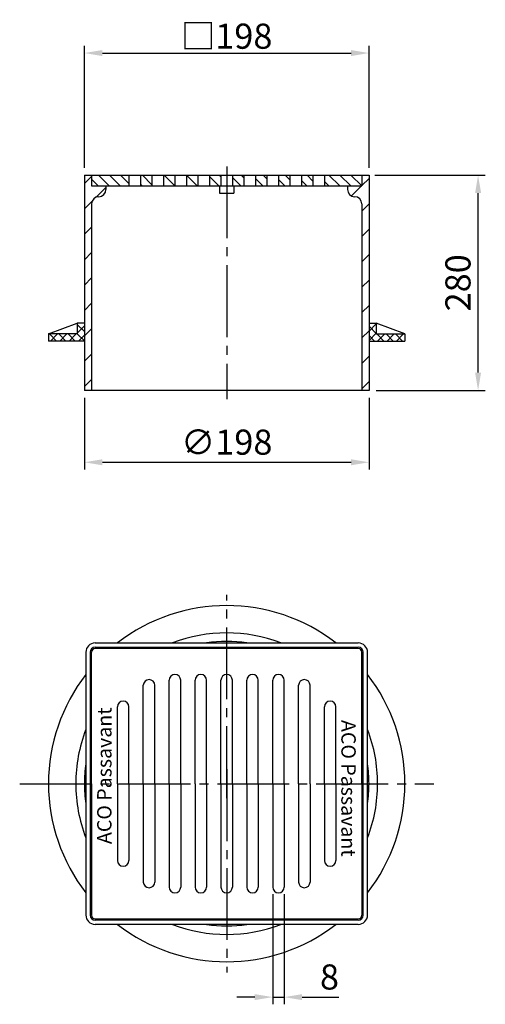
# Model space of a CAD drawing. Extents: x 172 to 496, y 69 to 755.
import ezdxf

# ---------------------------------------------------------------- set-up
doc = ezdxf.new("R2010")
doc.units = 0
doc.header["$LTSCALE"] = 5
doc.linetypes.add('GEN7', pattern=[13.75, 10, -1.25, 1.25, -1.25])
doc.layers.get('0').update_dxf_attribs({"linetype": 'CONTINUOUS'})
doc.layers.get('DEFPOINTS').update_dxf_attribs({"linetype": 'CONTINUOUS'})
for name, color, linetype in [('5', 3, 'CONTINUOUS'), ('7', 4, 'GEN7'), ('8', 1, 'CONTINUOUS')]:
    doc.layers.add(name, color=color, linetype=linetype)
doc.styles.get("Standard").update_dxf_attribs({"font": 'ISOCP.SHX'})
doc.dimstyles.new('GEN-ISO', dxfattribs={"dimscale": 5, "dimtxt": 3.5, "dimasz": 2.5, "dimexe": 1, "dimexo": 1, "dimgap": 0.6, "dimtad": 1, "dimdsep": 46, "dimtxsty": 'STANDARD', "dimcen": 0, "dimclrd": 256, "dimclre": 256, "dimclrt": 2, "dimadec": 0, "dimazin": 0, "dimtp": 0.1, "dimtm": 0.1, "dimtfac": 0.71, "dimtdec": 3, "dimtmove": 0, "dimatfit": 3, "dimfxl": 1, "dimtzin": 0, "dimarcsym": 0})
pattern_1 = [(45, (0, 0), (-8.83883, 8.83883), [])]

# ---------------------------------------------------------------- blocks, each defined once
blk = doc.blocks.new('*D12')
at = {"linetype": 'ByBlock'}
for p, q in [((216.662556, 491.814775), (216.662556, 441.814775)), ((414.662556, 491.814775), (414.662556, 441.814775)), ((229.162556, 446.814775), (402.162556, 446.814775))]:
    blk.add_line(p, q, dxfattribs=at)
for points in [[(229.162556, 448.898109), (229.162556, 444.731442), (216.662556, 446.814775)], [(402.162556, 448.898109), (402.162556, 444.731442), (414.662556, 446.814775)]]:
    blk.add_solid(points, dxfattribs=at)
at = {"layer": 'DEFPOINTS', "color": 0, "linetype": 'ByBlock'}
for p in [(216.662556, 496.814775), (414.662556, 496.814775), (414.662556, 446.814775)]:
    blk.add_point(p, dxfattribs=at)
at = {"color": 2, "linetype": 'ByBlock', "insert": (315.662556, 458.564775), "char_height": 17.5, "attachment_point": 5}
blk.add_mtext('∅198', dxfattribs=at)
blk = doc.blocks.new('*D18')
at = {"layer": '5'}
for p, q in [((418.66, 646.81), (495.56, 646.81)), ((490.56, 509.31), (490.56, 634.31)), ((419.66, 496.81), (495.56, 496.81))]:
    blk.add_line(p, q, dxfattribs=at)
for points in [[(488.48, 634.31), (492.65, 634.31), (490.56, 646.81)], [(488.48, 509.31), (492.65, 509.31), (490.56, 496.81)]]:
    blk.add_solid(points, dxfattribs=at)
at = {"layer": 'DEFPOINTS', "color": 0}
for p in [(413.66, 646.81), (490.56, 646.81), (414.66, 496.81)]:
    blk.add_point(p, dxfattribs=at)
at = {"layer": '5', "color": 2, "insert": (478.81, 571.81), "char_height": 17.5, "attachment_point": 5, "rotation": 90}
blk.add_mtext('280', dxfattribs=at)
blk = doc.blocks.new('*X0')
at = {"color": 0}
for p, q in [((211.662556, 341.770203), (211.996331, 342.103978)), ((216.662556, 336.294947), (211.662556, 341.294947)), ((211.662556, 335.264821), (216.662556, 340.264821)), ((197.331995, 329.603978), (192.331995, 334.603978)), ((192.990948, 329.603978), (197.990948, 334.603978)), ((203.837377, 329.603978), (198.837377, 334.603978)), ((199.496331, 329.603978), (204.496331, 334.603978)), ((210.34276, 329.603978), (205.34276, 334.603978)), ((206.001713, 329.603978), (211.001713, 334.603978)), ((216.662556, 329.789565), (211.662556, 334.789565)), ((212.507095, 329.603978), (216.662556, 333.759439))]:
    blk.add_line(p, q, dxfattribs=at)
blk = doc.blocks.new('*X1')
at = {"color": 0}
for p, q in [((414.662556, 336.597967), (419.662556, 341.597967)), ((419.662556, 334.961801), (414.662556, 339.961801)), ((419.662556, 341.467184), (419.025761, 342.103978)), ((414.662556, 330.092585), (419.662556, 335.092585)), ((418.514996, 329.603978), (414.662556, 333.456419)), ((425.020379, 329.603978), (420.020379, 334.603978)), ((420.679332, 329.603978), (425.679332, 334.603978)), ((431.525761, 329.603978), (426.525761, 334.603978)), ((427.184714, 329.603978), (432.184714, 334.603978)), ((438.031143, 329.603978), (433.031143, 334.603978)), ((433.690096, 329.603978), (438.690096, 334.603978)), ((439.662556, 334.477948), (439.536526, 334.603978))]:
    blk.add_line(p, q, dxfattribs=at)
blk = doc.blocks.new('*X2')
at = {"color": 0}
for p, q in [((263.662556, 446.555495), (256.984908, 453.233143)), ((256.848154, 445.733143), (255.662556, 446.918742))]:
    blk.add_line(p, q, dxfattribs=at)
blk = doc.blocks.new('*X3')
at = {"color": 0}
for p, q in [((279.662556, 445.829002), (272.258414, 453.233143)), ((272.121661, 445.733143), (271.662556, 446.192249))]:
    blk.add_line(p, q, dxfattribs=at)
blk = doc.blocks.new('*X4')
at = {"color": 0}
for p, q in [((295.031921, 445.733143), (287.662556, 453.102508)), ((295.662556, 452.739262), (295.168674, 453.233143))]:
    blk.add_line(p, q, dxfattribs=at)
blk = doc.blocks.new('*X5')
at = {"color": 0}
for p, q in [((311.662556, 452.012768), (310.44218, 453.233143)), ((310.305427, 445.733143), (303.662556, 452.376015))]:
    blk.add_line(p, q, dxfattribs=at)
blk = doc.blocks.new('*X6')
at = {"color": 0}
for p, q in [((327.662556, 451.286275), (325.715687, 453.233143)), ((325.578934, 445.733143), (319.662556, 451.649521))]:
    blk.add_line(p, q, dxfattribs=at)
blk = doc.blocks.new('*X7')
at = {"color": 0}
for p, q in [((343.662556, 450.559781), (340.989193, 453.233143)), ((340.85244, 445.733143), (335.662556, 450.923028))]:
    blk.add_line(p, q, dxfattribs=at)
blk = doc.blocks.new('*X8')
at = {"color": 0}
for p, q in [((359.662556, 449.833288), (356.2627, 453.233143)), ((356.125946, 445.733143), (351.662556, 450.196534))]:
    blk.add_line(p, q, dxfattribs=at)
blk = doc.blocks.new('*X9')
at = {"color": 0}
for p, q in [((375.662556, 449.106794), (371.536206, 453.233143)), ((371.399453, 445.733143), (367.662556, 449.470041))]:
    blk.add_line(p, q, dxfattribs=at)
blk = doc.blocks.new('*D15')
at = {"linetype": 'ByBlock'}
for p, q in [((216.662556, 651.814775), (216.662556, 736.814775)), ((414.662556, 651.814775), (414.662556, 736.814775)), ((229.162556, 731.814775), (402.162556, 731.814775))]:
    blk.add_line(p, q, dxfattribs=at)
for points in [[(229.162556, 733.898109), (229.162556, 729.731442), (216.662556, 731.814775)], [(402.162556, 733.898109), (402.162556, 729.731442), (414.662556, 731.814775)]]:
    blk.add_solid(points, dxfattribs=at)
at = {"layer": 'DEFPOINTS', "color": 0, "linetype": 'ByBlock'}
for p in [(414.662556, 731.814775), (216.662556, 646.814775), (414.662556, 646.814775)]:
    blk.add_point(p, dxfattribs=at)
at = {"color": 2, "linetype": 'ByBlock', "insert": (315.662556, 743.564775), "char_height": 17.5, "attachment_point": 5}
blk.add_mtext('{\\Fgeniso.shx|c0;□}198', dxfattribs=at)
blk = doc.blocks.new('*X10')
at = {"color": 0}
for p, q in [((233.937895, 445.733143), (226.437895, 453.233143)), ((241.574648, 445.733143), (234.074648, 453.233143)), ((247.662556, 447.281989), (241.711401, 453.233143)), ((226.301141, 445.733143), (221.662556, 450.371729))]:
    blk.add_line(p, q, dxfattribs=at)
blk = doc.blocks.new('*X11')
at = {"color": 0}
for p, q in [((394.309713, 445.733143), (386.809713, 453.233143)), ((401.946466, 445.733143), (394.446466, 453.233143)), ((409.583219, 445.733143), (402.083219, 453.233143)), ((386.672959, 445.733143), (383.662556, 448.743547))]:
    blk.add_line(p, q, dxfattribs=at)
blk = doc.blocks.new('*D19')
at = {"linetype": 'ByBlock'}
for p, q in [((355.220467, 145.991361), (355.220467, 69.339329)), ((363.220467, 145.991361), (363.220467, 69.339329)), ((342.720467, 74.339329), (330.220467, 74.339329)), ((355.220467, 74.339329), (363.220467, 74.339329)), ((375.720467, 74.339329), (401.220467, 74.339329))]:
    blk.add_line(p, q, dxfattribs=at)
for points in [[(342.720467, 76.422663), (342.720467, 72.255996), (355.220467, 74.339329)], [(375.720467, 76.422663), (375.720467, 72.255996), (363.220467, 74.339329)]]:
    blk.add_solid(points, dxfattribs=at)
at = {"layer": 'DEFPOINTS', "color": 0, "linetype": 'ByBlock'}
for p in [(355.220467, 150.991361), (363.220467, 150.991361), (363.220467, 74.339329)]:
    blk.add_point(p, dxfattribs=at)
at = {"color": 2, "linetype": 'ByBlock', "insert": (394.720467, 86.089329), "char_height": 17.5, "attachment_point": 5}
blk.add_mtext('8', dxfattribs=at)

msp = doc.modelspace()

# ---------------------------------------------------------------- hatches: boundary and pattern name
at = {"layer": '8'}
h = msp.add_hatch(dxfattribs=at)
h.set_pattern_fill('_U', color=256, scale=12.5, angle=45, style=0, pattern_type=0)
h.set_pattern_definition(pattern_1)
edge = h.paths.add_edge_path()
edge.add_line((221.662556, 496.814775), (221.662556, 626.769082))
edge.add_arc((226.662556, 626.769082), 5, 90, 180, ccw=False)
edge.add_arc((226.662556, 636.769082), 5, 270, 360)
edge.add_line((231.662556, 636.769082), (231.662556, 639.314775))
edge.add_line((231.662556, 639.314775), (221.662556, 639.314775))
edge.add_line((221.662556, 639.314775), (221.662556, 646.814775))
edge.add_line((221.662556, 646.814775), (216.662556, 646.814775))
edge.add_line((216.662556, 646.814775), (216.662556, 496.814775))
edge.add_line((216.662556, 496.814775), (221.662556, 496.814775))
h = msp.add_hatch(dxfattribs=at)
h.set_pattern_fill('_U', color=256, scale=12.5, angle=45, style=0, pattern_type=0)
h.set_pattern_definition(pattern_1)
edge = h.paths.add_edge_path()
edge.add_line((409.662556, 646.814775), (409.662556, 639.314775))
edge.add_line((409.662556, 639.314775), (399.662556, 639.314775))
edge.add_line((399.662556, 639.314775), (399.662556, 636.769082))
edge.add_arc((404.662556, 636.769082), 5, 180, 270)
edge.add_arc((404.662556, 626.769082), 5, 0, 90, ccw=False)
edge.add_line((409.662556, 626.769082), (409.662556, 496.814775))
edge.add_line((409.662556, 496.814775), (414.662556, 496.814775))
edge.add_line((414.662556, 496.814775), (414.662556, 646.814775))
edge.add_line((414.662556, 646.814775), (409.662556, 646.814775))

# ---------------------------------------------------------------- linework, layer by layer
for p, q in [((216.662556, 646.814775), (414.662556, 646.814775)), ((216.662556, 646.814775), (216.662556, 496.814775)), ((221.662556, 646.814775), (221.662556, 639.314775)), ((247.662556, 646.814775), (247.662556, 639.314775)), ((255.662556, 646.814775), (255.662556, 639.314775)), ((263.662556, 646.814775), (263.662556, 639.314775)), ((271.662556, 646.814775), (271.662556, 639.314775)), ((279.662556, 646.814775), (279.662556, 639.314775)), ((287.662556, 646.814775), (287.662556, 639.314775)), ((295.662556, 646.814775), (295.662556, 639.314775)), ((303.662556, 646.814775), (303.662556, 639.314775)), ((311.662556, 646.814775), (311.662556, 639.314775)), ((319.662556, 646.814775), (319.662556, 639.314775)), ((327.662556, 646.814775), (327.662556, 639.314775)), ((335.662556, 646.814775), (335.662556, 639.314775)), ((343.662556, 646.814775), (343.662556, 639.314775)), ((351.662556, 646.814775), (351.662556, 639.314775)), ((359.662556, 646.814775), (359.662556, 639.314775)), ((367.662556, 646.814775), (367.662556, 639.314775)), ((375.662556, 646.814775), (375.662556, 639.314775)), ((383.662556, 646.814775), (383.662556, 639.314775)), ((409.662556, 646.814775), (409.662556, 639.314775)), ((414.662556, 646.814775), (414.662556, 496.814775)), ((221.662556, 639.314775), (409.662556, 639.314775)), ((231.662556, 639.314775), (231.662556, 636.769082)), ((310.662556, 639.314775), (310.662556, 634.314775)), ((320.662556, 639.314775), (320.662556, 634.314775)), ((399.662556, 639.314775), (399.662556, 636.769082)), ((226.662556, 631.769082), (226.662556, 631.769082)), ((310.662556, 634.314775), (320.662556, 634.314775)), ((404.662556, 631.769082), (404.662556, 631.769082)), ((221.662556, 626.769082), (221.662556, 496.814775)), ((409.662556, 626.769082), (409.662556, 496.814775)), ((191.662556, 536.18561), (211.662556, 543.68561)), ((211.662556, 543.68561), (211.662556, 536.18561)), ((216.662556, 543.68561), (211.662556, 543.68561)), ((414.662556, 543.68561), (419.662556, 543.68561)), ((439.662556, 536.18561), (419.662556, 543.68561)), ((419.662556, 543.68561), (419.662556, 536.18561)), ((191.662556, 536.18561), (191.662556, 531.18561)), ((211.662556, 536.18561), (191.662556, 536.18561)), ((419.662556, 536.18561), (439.662556, 536.18561)), ((439.662556, 536.18561), (439.662556, 531.18561)), ((216.662556, 531.18561), (191.662556, 531.18561)), ((414.662556, 531.18561), (439.662556, 531.18561)), ((414.662556, 496.814775), (216.662556, 496.814775)), ((407.212556, 317.041361), (224.112556, 317.041361)), ((224.162556, 320.991361), (407.162556, 320.991361)), ((224.162556, 317.991361), (407.162556, 317.991361)), ((217.662556, 314.491361), (217.662556, 222.991361)), ((220.662556, 314.491361), (220.662556, 222.991361)), ((221.612556, 222.991361), (221.612556, 314.541361)), ((409.712556, 222.991361), (409.712556, 314.541361)), ((410.662556, 222.991361), (410.662556, 314.491361)), ((413.662556, 222.991361), (413.662556, 314.491361)), ((275.662556, 222.991361), (275.662556, 294.991361)), ((283.662556, 222.991361), (283.662556, 294.991361)), ((293.662556, 222.991361), (293.662556, 294.991361)), ((301.662556, 222.991361), (301.662556, 294.991361)), ((311.662556, 222.991361), (311.662556, 294.991361)), ((319.662556, 222.991361), (319.662556, 294.991361)), ((329.662556, 222.991361), (329.662556, 294.991361)), ((337.662556, 222.991361), (337.662556, 294.991361)), ((347.662556, 222.991361), (347.662556, 294.991361)), ((355.662556, 222.991361), (355.662556, 294.991361)), ((257.662556, 222.991361), (257.662556, 291.491361)), ((265.662556, 222.991361), (265.662556, 291.491361)), ((365.662556, 222.991361), (365.662556, 291.491361)), ((373.662556, 222.991361), (373.662556, 291.491361)), ((239.662556, 222.991361), (239.662556, 276.491361)), ((247.662556, 222.991361), (247.662556, 276.491361)), ((383.662556, 222.991361), (383.662556, 276.491361)), ((391.662556, 222.991361), (391.662556, 276.491361)), ((217.662556, 222.991361), (217.662556, 131.491361)), ((220.662556, 222.991361), (220.662556, 131.491361)), ((221.612556, 222.991361), (221.612556, 131.441361)), ((239.662556, 222.991361), (239.662556, 169.491361)), ((247.662556, 222.991361), (247.662556, 169.491361)), ((257.662556, 222.991361), (257.662556, 154.491361)), ((265.662556, 222.991361), (265.662556, 154.491361)), ((275.662556, 222.991361), (275.662556, 150.991361)), ((283.662556, 222.991361), (283.662556, 150.991361)), ((293.662556, 222.991361), (293.662556, 150.991361)), ((301.662556, 222.991361), (301.662556, 150.991361)), ((311.662556, 222.991361), (311.662556, 150.991361)), ((319.662556, 222.991361), (319.662556, 150.991361)), ((329.662556, 222.991361), (329.662556, 150.991361)), ((337.662556, 222.991361), (337.662556, 150.991361)), ((347.662556, 222.991361), (347.662556, 150.991361)), ((355.662556, 222.991361), (355.662556, 150.991361)), ((365.662556, 222.991361), (365.662556, 154.491361)), ((373.662556, 222.991361), (373.662556, 154.491361)), ((383.662556, 222.991361), (383.662556, 169.491361)), ((391.662556, 222.991361), (391.662556, 169.491361)), ((409.712556, 222.991361), (409.712556, 131.441361)), ((410.662556, 131.491361), (410.662556, 222.991361)), ((413.662556, 131.491361), (413.662556, 222.991361)), ((224.112556, 128.941361), (407.212556, 128.941361)), ((407.162556, 127.991361), (224.162556, 127.991361)), ((407.162556, 124.991361), (224.162556, 124.991361))]:
    msp.add_line(p, q)
for centre, radius, start, end in [((226.662556, 626.769082), 5, 90, 180), ((226.662556, 636.769082), 5, 270, 0), ((404.662556, 636.769082), 5, 180, 270), ((404.662556, 626.769082), 5, 0, 90), ((315.662556, 222.991361), 124, 52.216, 127.784), ((315.662556, 222.991361), 105, 68.961, 111.039), ((224.162556, 314.491361), 6.5, 90, 180), ((224.162556, 314.491361), 3.5, 90, 180), ((224.112556, 314.541361), 2.5, 90, 180), ((315.662556, 222.991361), 99, 81.849, 98.151), ((407.162556, 314.491361), 6.5, 0, 90), ((407.162556, 314.491361), 3.5, 0, 90), ((407.212556, 314.541361), 2.5, 0, 90), ((315.662556, 222.991361), 124, 142.216, 180), ((261.662556, 291.491361), 4, 0, 180), ((279.662556, 294.991361), 4, 0, 180), ((297.662556, 294.991361), 4, 0, 180), ((315.662556, 294.991361), 4, 0, 180), ((333.662556, 294.991361), 4, 0, 180), ((351.662556, 294.991361), 4, 0, 180), ((369.662556, 291.491361), 4, 0, 180), ((315.662556, 222.991361), 124, 0, 37.784), ((243.662556, 276.491361), 4, 0, 180), ((387.662556, 276.491361), 4, 0, 180), ((315.662556, 222.991361), 105, 158.961, 180), ((315.662556, 222.991361), 105, 0, 21.039), ((315.662556, 222.991361), 99, 171.849, 180), ((315.662556, 222.991361), 99, 0, 8.151), ((315.662556, 222.991361), 124, 180, 217.784), ((315.662556, 222.991361), 105, 180, 201.039), ((315.662556, 222.991361), 99, 180, 188.151), ((315.662556, 222.991361), 99, 351.849, 0), ((315.662556, 222.991361), 105, 338.961, 0), ((315.662556, 222.991361), 124, 322.216, 0), ((243.662556, 169.491361), 4, 180, 0), ((387.662556, 169.491361), 4, 180, 0), ((261.662556, 154.491361), 4, 180, 0), ((279.662556, 150.991361), 4, 180, 0), ((297.662556, 150.991361), 4, 180, 0), ((315.662556, 150.991361), 4, 180, 0), ((333.662556, 150.991361), 4, 180, 0), ((351.662556, 150.991361), 4, 180, 0), ((369.662556, 154.491361), 4, 180, 0), ((224.162556, 131.491361), 6.5, 180, 270), ((224.162556, 131.491361), 3.5, 180, 270), ((224.112556, 131.441361), 2.5, 180, 270), ((407.162556, 131.491361), 6.5, 270, 0), ((407.162556, 131.491361), 3.5, 270, 0), ((407.212556, 131.441361), 2.5, 270, 0), ((315.662556, 222.991361), 124, 232.216, 307.784), ((315.662556, 222.991361), 105, 248.961, 291.039), ((315.662556, 222.991361), 99, 261.849, 278.151)]:
    msp.add_arc(centre, radius, start, end)
at = {"layer": '7'}
for p, q in [((315.662556, 652.814775), (315.662556, 490.814775)), ((315.662556, 212.991361), (315.662556, 354.491361)), ((315.662556, 232.991361), (315.662556, 91.491361)), ((171.662556, 222.991361), (459.662556, 222.991361))]:
    msp.add_line(p, q, dxfattribs=at)

# ---------------------------------------------------------------- block references
at = {"layer": '8'}
for name, p in [('*X10', (0, 193.581632)), ('*X2', (0, 193.581632)), ('*X3', (0, 193.581632)), ('*X4', (0, 193.581632)), ('*X5', (0, 193.581632)), ('*X6', (0, 193.581632)), ('*X7', (0, 193.581632)), ('*X8', (0, 193.581632)), ('*X9', (0, 193.581632)), ('*X11', (0, 193.581632)), ('*X0', (0, 201.581632)), ('*X1', (0, 201.581632))]:
    msp.add_blockref(name, p, dxfattribs=at)

# ---------------------------------------------------------------- texts
for rotation, p in [(90, (235.520361, 180.938444)), (270, (395.419195, 267.335624))]:
    msp.add_text('ACO Passavant', height=10, rotation=rotation).set_placement(p)

# ---------------------------------------------------------------- dimensions: what is measured, and where the dimension line sits
at = {"layer": '5'}
for base, p1, p2, text, picture, middle in [((414.662556, 731.814775), (216.662556, 646.814775), (414.662556, 646.814775), '{\\Fgeniso.shx;□}<>', '*D15', (315.662556, 743.564775)), ((414.662556, 446.814775), (216.662556, 496.814775), (414.662556, 496.814775), '%%c<>', '*D12', (315.662556, 458.564775))]:
    dim = msp.add_linear_dim(base=base, p1=p1, p2=p2, text=text, dimstyle='GEN-ISO', dxfattribs=at)
    dim.commit()
    dim.dimension.update_dxf_attribs({"geometry": picture, "text_midpoint": middle})
dim = msp.add_linear_dim(base=(490.563226, 646.814775), p1=(414.662556, 496.814775), p2=(413.662556, 646.814775), angle=90, text='280', dimstyle='GEN-ISO', dxfattribs=at)
dim.commit()
dim.dimension.update_dxf_attribs({"geometry": '*D18', "text_midpoint": (478.811504, 571.814775)})
dim = msp.add_linear_dim(base=(355.662556, 74.339329), p1=(347.662556, 150.991361), p2=(355.662556, 150.991361), angle=180, dimstyle='GEN-ISO', override={"dimscale": 5}, dxfattribs=at)
dim.commit()
dim.dimension.update_dxf_attribs({"geometry": '*D19', "text_midpoint": (387.162556, 86.089329), "insert": (-7.557911, 0)})

doc.saveas('drawing.dxf')
